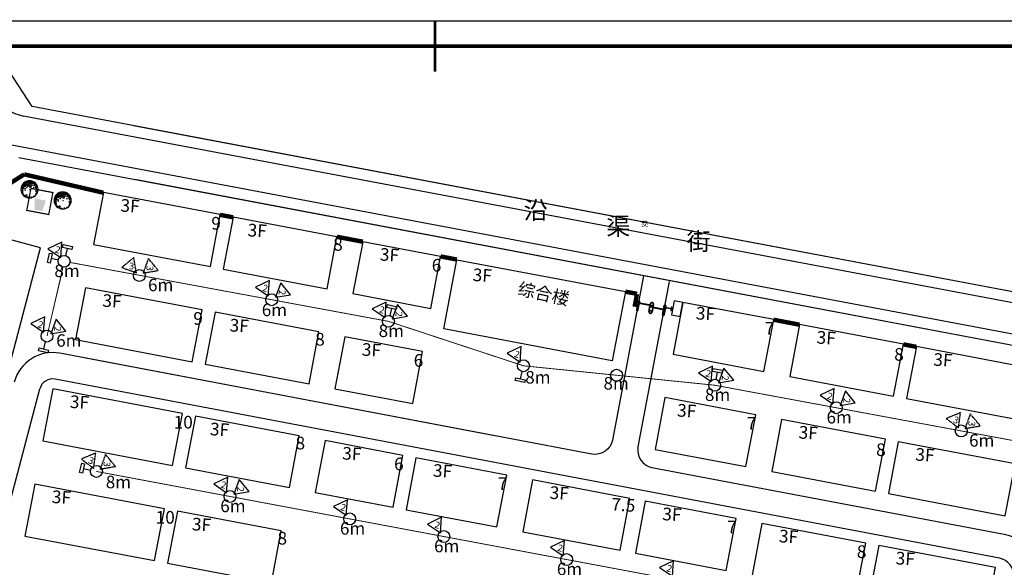
# Model space of a CAD drawing. Extents: x -136887 to 823659, y -15867 to 48229.
# Drawn here: x 27954 to 48095, y 14954 to 26152 of the extents above; entities that cross this region are included whole.
import ezdxf
from ezdxf.enums import TextEntityAlignment as Align

# ---------------------------------------------------------------- set-up
doc = ezdxf.new("R2010")
doc.units = 0
doc.header["$LTSCALE"] = 10
doc.header["$MEASUREMENT"] = 0
doc.linetypes.add('DASHDOT', pattern=[1, 0.5, -0.25, 0, -0.25])
doc.linetypes.add('X1', pattern=[5, 4, -1])
doc.layers.get('0').update_dxf_attribs({"color": 8, "linetype": 'CONTINUOUS'})
doc.layers.get('DEFPOINTS').update_dxf_attribs({"color": 4, "linetype": 'CONTINUOUS'})
for name, color, linetype in [('0-围墙', 50, 'FENCELINE1'), ('0-景观绿化', 80, 'CONTINUOUS'), ('0-构筑物', 40, 'CONTINUOUS'), ('0-装置', 8, 'CONTINUOUS'), ('BP', 1, 'CONTINUOUS'), ('DIM1', 3, 'CONTINUOUS'), ('E', 4, 'CONTINUOUS'), ('PUB_DIM', 3, 'CONTINUOUS'), ('RD-中线', 1, 'DASHDOT'), ('RD-侧石线', 255, 'CONTINUOUS'), ('低压线路', 7, 'CONTINUOUS'), ('图框文字', 7, 'CONTINUOUS'), ('绿化', 92, 'CONTINUOUS'), ('绿地', 3, 'CONTINUOUS'), ('规划建筑', 40, 'CONTINUOUS'), ('路名', 2, 'CONTINUOUS')]:
    doc.layers.add(name, color=color, linetype=linetype)
for name, color, linetype, lineweight in [('00-规划白改黑', 121, 'CONTINUOUS', 15), ('ZJ', 7, 'CONTINUOUS', 0), ('规划间数', 7, 'CONTINUOUS', 0)]:
    doc.layers.add(name, color=color, linetype=linetype, lineweight=lineweight)
doc.styles.add('ATTR', font='romans.shx', dxfattribs={"width": 0.8, "height": 0.7})
doc.styles.add('CHEN1', font='gbeitc.shx', dxfattribs={"width": 0.9, "height": 350, "bigfont": 'msi_fsx.shx'})
doc.styles.add('HZ', font='txt')
doc.styles.add('样式 1', font='simhei.ttf', dxfattribs={"height": 30})
doc.styles.add('等线体', font='txt.shx', dxfattribs={"bigfont": '1hzdx.shx'})
doc.linetypes.add('FENCELINE1', pattern='A,6.35,-2.54,[133,ltypeshp.shx,S=2.54,R=0,X=-2.54,Y=0],-2.54,25.4', length=36.83)
doc.dimstyles.new('STANDARD$0', dxfattribs={"dimtxt": 1.5, "dimasz": 0.18, "dimexe": 0.18, "dimexo": 0.0625, "dimgap": 0.09, "dimtad": 0, "dimzin": 0, "dimdsep": 46, "dimtxsty": 'HZ', "dimblk1": 'NONE', "dimblk2": 'NONE', "dimsah": 1, "dimcen": 0.09, "dimse1": 1, "dimse2": 1, "dimsd1": 1, "dimsd2": 1, "dimadec": 0, "dimazin": 0, "dimtfac": 1, "dimtdec": 4, "dimtofl": 0, "dimtmove": 0, "dimatfit": 3, "dimldrblk": 'NONE', "dimfxl": 0, "dimtolj": 1, "dimtzin": 0, "dimarcsym": 0})

# ---------------------------------------------------------------- blocks, each defined once
blk = doc.blocks.new('a')
at = {"color": 0}
blk.add_lwpolyline([(1062431.7, -1060437.5), (1083720.6, -1060437.5), (1083720.6, -1075491.8), (1062431.7, -1075491.8)], close=True, dxfattribs=at)
at = {"const_width": 25.3}
blk.add_lwpolyline([(1073076.2, -1060437.5), (1073076.2, -1060944.3)], dxfattribs=at)
at = {"color": 0, "const_width": 35.5}
blk.add_lwpolyline([(1063698.9, -1060690.9), (1083467.2, -1060690.9), (1083467.2, -1075238.4), (1063698.9, -1075238.4)], close=True, dxfattribs=at)
blk = doc.blocks.new('ww')
at = {"layer": '低压线路'}
blk.add_lwpolyline([(-32374, 26126), (11050, 26126), (11050, -4580), (-32374, -4580)], close=True, dxfattribs=at)
blk = doc.blocks.new('DEC1')
for points in [[(-52.427143, -0.850769), (-55.081683, 0.4254), (-56.077133, -5.104706), (-55.081683, -6.380875), (-50.436243, -6.380875), (-51.099873, -5.104706), (-53.754413, -4.253914)], [(-52.427143, 19.568028), (-50.104423, 20.844198), (-46.786243, 17.441068), (-49.108973, 14.888718), (-53.754413, 14.463338), (-54.418043, 17.441068)], [(-48.445333, 5.530108), (-46.786243, 3.828518), (-44.795343, 5.104708)], [(-45.127153, 9.784018), (-44.463523, 14.463338), (-38.490813, 18.717258), (-39.818083, 15.739508)], [(-44.561383, 31.831348), (-39.273253, 31.705098), (-39.604093, 34.382268), (-36.824663, 35.356908), (-40.368063, 38.431048), (-41.276543, 35.116178)], [(-42.472623, 24.672728), (-44.131713, 23.396548), (-42.804433, 22.971158)], [(-38.104163, 42.886048), (-35.982343, 39.207198), (-33.437553, 39.947208), (-31.223573, 43.364378)], [(-32.518103, 32.329788), (-36.831723, 28.075868), (-31.854473, 28.926648)], [(-31.801213, 37.372358), (-27.415503, 38.148518), (-25.333863, 42.636518), (-27.944843, 42.431948), (-29.220293, 39.953298)], [(-30.195383, 13.187148), (-28.536293, 17.866458), (-25.218123, 16.164898), (-26.213573, 13.187148), (-27.872663, 14.463338)], [(-27.902623, 48.490098), (-28.642653, 45.945318), (-26.266303, 45.915268), (-25.694743, 47.690008)], [(-22.482173, 47.292998), (-22.915303, 48.664658), (-25.556323, 50.836408), (-20.701343, 52.081818), (-20.707443, 47.864548)], [(-22.563583, 30.628218), (-22.563583, 28.501248), (-21.568133, 29.352038)], [(-17.061733, 46.095918), (-21.688173, 40.867878), (-18.577893, 39.165388), (-13.789101, 40.946228), (-14.889992, 43.454908), (-16.965533, 43.184148)], [(-17.825703, 50.144688), (-15.340965, 55.637398), (-11.893769, 55.475018), (-12.802246, 52.160138), (-14.540878, 53.429518), (-15.347061, 51.420148), (-14.679306, 50.283108)], [(-12.277245, 32.755178), (-14.599968, 30.628218), (-13.604515, 29.777438), (-11.2818, 30.628218)], [(-12.70607, 49.248398), (-13.313744, 45.632738), (-10.937401, 45.602688), (-9.258873, 49.086028)], [(-5.640907, 20.844198), (-7.963623, 18.291858), (-11.2818, 20.418808), (-11.2818, 22.120378), (-7.963623, 20.844198), (-4.313629, 22.971158)], [(-10.286347, 57.002498), (-6.636353, 53.173978), (-4.977264, 55.300948), (-2.322731, 54.024758), (-2.654549, 58.704078), (-5.640907, 57.002498)], [(-7.299988, 42.539188), (-9.290886, 39.136068), (-5.640907, 37.859878), (-3.981812, 39.136068)], [(-1.990913, 33.180578), (-4.977264, 30.628218), (-3.318176, 27.225088), (-0.99546, 30.202838)], [(-2.654549, 51.047028), (-4.645447, 48.494678), (-3.318176, 45.091538), (-1.990913, 46.793108)], [(-0.66365, 1.276169), (-2.322731, 0.4254), (-1.327278, -0.425384), (0, 0)], [(2.322716, 47.218508), (-1.327278, 43.815368), (-0.66365, 40.412228), (3.318161, 37.009098), (6.636337, 38.710668), (2.654526, 40.837618), (5.309077, 44.666158)], [(-0.66365, 18.717258), (0.663628, 19.142638), (1.659081, 17.441068), (-0.66365, 16.590288)], [(2.096443, 60.253408), (0.995445, 56.151728), (3.318161, 54.875548), (7.299967, 55.726328)], [(2.654526, 51.897798), (6.304517, 49.345458), (10.949967, 51.047028), (8.959067, 52.748598), (6.304517, 51.897798)], [(6.636337, 30.628218), (6.304517, 25.523518), (13.272677, 21.269598), (14.931767, 22.120378), (9.290877, 25.098128), (12.277227, 29.352038)], [(10.949967, 39.136068), (9.622697, 36.158308), (10.618147, 33.605958), (10.949967, 36.158308)], [(13.272677, 57.002498), (10.949967, 55.726328), (12.609047, 54.024758), (14.268137, 54.875548)], [(19.245397, 47.643888), (12.277227, 47.218508), (13.272677, 43.815368), (17.918117, 41.688418), (18.913577, 44.240768), (17.254487, 45.516938)], [(15.927217, 35.307528), (16.922667, 29.777438), (14.268137, 28.075868), (17.918117, 26.799688), (19.245397, 31.479008)], [(16.259037, 52.323198), (16.922667, 53.599378), (16.590857, 57.002498), (20.904477, 54.450148), (17.918117, 51.472418)], [(18.581767, 15.739508), (16.922667, 13.187148), (19.245397, 11.060198), (21.236297, 11.910978), (19.577217, 13.612548)], [(21.568117, 28.075868), (20.240847, 25.098128), (22.231747, 24.247348), (23.890837, 25.948898)], [(21.568117, 51.047028), (27.209017, 53.173978), (29.531737, 50.621628), (26.545377, 48.920058), (26.213557, 51.047028), (24.222657, 50.196248), (23.890837, 48.920058)], [(24.554477, 46.793108), (21.568117, 44.666158), (23.227197, 42.964588), (26.877177, 44.240768)], [(23.890837, 30.202838), (21.568117, 37.009098), (25.218107, 32.329788)], [(25.549927, 37.859878), (32.186277, 39.561448), (34.177167, 43.389968), (33.181717, 35.307528), (29.199917, 34.882128)], [(31.522627, 48.069288), (29.863537, 46.367708), (28.536287, 43.389968), (32.186277, 45.516938)], [(29.531737, 34.031358), (28.536287, 31.053608), (36.499887, 31.479008), (33.181717, 34.456738)], [(29.863537, 27.650488), (28.536287, 22.971158), (30.527177, 17.441068), (32.186277, 20.418808), (29.863537, 22.120378)], [(29.531737, 7.231658), (31.854457, 4.679318), (32.186277, 0), (35.504437, 3.403137), (33.513537, 9.784018)], [(35.504437, 27.650488), (36.168077, 22.120378), (39.154437, 21.694998), (40.813507, 23.821948)], [(36.831707, 44.240768), (35.836257, 42.539188), (37.163527, 41.263018), (40.481707, 41.688418)], [(37.495347, 38.285278), (35.836257, 35.732928), (38.158977, 34.031358), (41.477157, 34.031358), (38.158977, 35.307528)], [(40.813507, 40.412228), (40.481707, 39.136068), (42.804427, 37.434478), (45.458957, 37.859878)], [(40.481707, 17.015668), (43.799877, 11.910978), (41.477157, 8.507848), (41.145337, 11.910978)], [(44.795317, 26.374298), (42.804427, 28.075868), (42.472607, 29.777438), (43.799877, 31.053608), (46.454417, 29.352038)], [(46.454417, 20.844198), (44.463497, 22.120378), (42.472607, 21.269598), (42.804427, 19.568028), (45.458957, 19.142638)], [(46.454417, 6.380878), (46.122607, 4.679318), (43.468057, 5.104708), (43.799877, 7.657058)], [(49.440767, 0.4254), (49.772577, -4.679306), (43.799877, -7.231651), (47.449857, -3.828529)], [(49.772577, 26.799688), (48.445307, 25.098128), (50.436227, 23.396548), (53.754397, 25.523518)], [(48.777127, 16.164898), (48.445307, 12.761768), (50.768037, 11.060198), (52.095307, 13.187148)], [(51.099847, 20.418808), (52.095307, 16.590288), (56.077117, 13.187148), (54.418027, 17.866458)], [(52.095307, 5.955488), (54.086217, 3.403137), (55.745307, 4.679318), (54.418027, 8.082458)], [(-50.768053, -17.015672), (-50.436243, -19.993412), (-52.427143, -19.568022), (-52.758963, -16.590282)], [(-47.449883, -17.015672), (-46.454433, -9.784004), (-41.145353, -6.806266), (-44.131713, -11.06018)], [(-45.458983, -31.478992), (-46.786243, -26.799672), (-44.463523, -23.396552), (-43.468073, -26.374292), (-44.463523, -28.075852)], [(-28.204473, -43.389972), (-32.518103, -44.240752), (-30.195383, -47.218492), (-26.545393, -46.367702)], [(-11.2818, -55.300932), (-13.936333, -51.472412), (-10.286347, -51.472412), (-7.963623, -52.323192)], [(9.622697, -56.151712), (6.304517, -54.024762), (8.295417, -52.748592), (8.959067, -53.173982), (12.277227, -53.173982), (12.277227, -51.472412), (15.595407, -51.897802), (14.268137, -54.024762)], [(20.572657, -34.456732), (16.922667, -37.859872), (18.249947, -39.986832), (21.236297, -38.285262)], [(22.563567, -50.621622), (25.218107, -49.770842), (22.563567, -48.069272)], [(24.554477, -39.561442), (23.890837, -40.837612), (27.872647, -44.666142), (34.508987, -42.539172), (32.186277, -40.412222), (27.872647, -41.688402)], [(30.195357, -3.828529), (28.536287, -5.53009), (29.863537, -6.806266)], [(38.158977, -36.583692), (38.822617, -39.136042), (45.127137, -37.434482)], [(47.118057, -15.739494), (45.127137, -17.866462), (46.122607, -22.120372), (48.445307, -19.568022)], [(48.113497, -26.799672), (45.127137, -28.501252), (45.458957, -32.755162), (47.118057, -30.202822)], [(50.436227, -9.784004), (51.099847, -13.187141), (53.754397, -13.187141), (55.413487, -10.634796), (53.090757, -11.06018)]]:
    blk.add_lwpolyline(points, close=True)
at = {"style": 'ATTR', "width": 0.8, "flags": 9}
blk.add_attdef('ESTCODE', (0, 0), '', height=0.7, dxfattribs=at)
blk = doc.blocks.new('A$C330C5146')
at = {"layer": '绿化', "linetype": 'Continuous'}
blk.add_circle((1, 1), 1, dxfattribs=at)
at = {"layer": '绿化', "linetype": 'Continuous', "xscale": 0.017018009877243, "yscale": 0.017018009877243, "zscale": 0.017018009877243}
blk.add_blockref('DEC1', (0.98, 0.97), dxfattribs=at)
blk = doc.blocks.new('A$C53AE3FFA')
at = {"layer": '图框文字'}
blk.add_hatch(color=256, dxfattribs=at).paths.add_polyline_path([(6.16, 12.39), (12.78, 17.5), (12.57, 17.77), (5.53, 12.33), (5.96, 10.04), (5.67, 10.04), (5.67, 9.7), (6.02, 9.7), (6.49, 7.18), (6.18, 7.18), (6.18, 6.85), (6.55, 6.85), (7.36, 2.48), (14.26, 2.48), (15, 6.85), (15.26, 6.85), (15.26, 7.18), (15.05, 7.18), (15.48, 9.7), (15.69, 9.7), (15.69, 10.04), (15.54, 10.04), (15.94, 12.39)])
at = {"layer": '图框文字', "const_width": 1.11}
blk.add_lwpolyline([(20.72, 0.55), (20.72, 20.72), (0.55, 20.72), (0.55, 0.55)], close=True, dxfattribs=at)
blk = doc.blocks.new('rx')
at = {"layer": '0-装置'}
for points in [[(-0.04, 0.03), (-0.59, 0.16), (-0.69, 0.13), (-0.71, 0.05), (-0.63, -0.02), (-0.08, -0.14), (0.02, -0.12), (0.04, -0.03)], [(0.26, 1.34), (-0.29, 1.47), (-0.39, 1.45), (-0.41, 1.36), (-0.33, 1.3), (0.22, 1.17), (0.32, 1.19), (0.34, 1.28)]]:
    blk.add_lwpolyline(points, close=True, dxfattribs=at)
for points in [[(-0.38, 0.11), (-0.37, 0.15), (-0.24, 0.12), (-0.25, 0.08)], [(-0.12, 1.25), (-0.13, 1.21), (0, 1.18), (0.01, 1.22)]]:
    blk.add_lwpolyline(points, dxfattribs=at)
for points in [[(-0.32, 0.14), (-0.21, 0.63, -1), (-0.18, 0.62), (-0.29, 0.13)], [(-0.08, 1.19), (-0.19, 0.7, 1), (-0.16, 0.7), (-0.05, 1.19)]]:
    blk.add_lwpolyline(points, format="xyb", dxfattribs=at)
blk = doc.blocks.new('5')
at = {"linetype": 'Continuous', "flags": 128}
blk.add_lwpolyline([(526615.65, 3242941.53), (526616.27, 3242944.77), (526614.26, 3242945.15), (526613.64, 3242941.91)], close=True, dxfattribs=at)
at = {"layer": '0-景观绿化'}
for p, q in [((526606.18, 3242944.94), (526605.83, 3242943.11)), ((526606.03, 3242943.08), (526606.37, 3242944.91)), ((526608.6, 3242942.7), (526608.93, 3242944.42)), ((526609.52, 3242944.31), (526609.19, 3242942.59)), ((526611.73, 3242942.01), (526612.11, 3242944.02)), ((526612.3, 3242943.98), (526611.92, 3242941.97))]:
    blk.add_line(p, q, dxfattribs=at)
for centre, radius, start, end in [((526606.27, 3242944.92), 0.1, 349.3234, 169.3234), ((526609.22, 3242944.37), 0.3, 349.3234, 169.3234), ((526612.21, 3242944), 0.1, 349.3234, 169.3234), ((526605.93, 3242943.1), 0.1, 169.3234, 349.3234), ((526608.9, 3242942.65), 0.3, 169.3234, 349.3234), ((526611.83, 3242941.99), 0.1, 169.3234, 349.3234)]:
    blk.add_arc(centre, radius, start, end, dxfattribs=at)
at = {"layer": '0-构筑物'}
for p, q in [((526606.08, 3242944.96), (526605.73, 3242943.13)), ((526606.13, 3242943.06), (526606.47, 3242944.89)), ((526608.5, 3242942.72), (526608.83, 3242944.44)), ((526609.61, 3242944.29), (526609.29, 3242942.57)), ((526611.63, 3242942.03), (526612.01, 3242944.04)), ((526612.4, 3242943.96), (526612.02, 3242941.95))]:
    blk.add_line(p, q, dxfattribs=at)
for centre, radius, start, end in [((526606.27, 3242944.92), 0.2, 349.3234, 169.3234), ((526609.22, 3242944.37), 0.4, 349.3234, 169.3234), ((526612.21, 3242944), 0.2, 349.3234, 169.3234), ((526605.93, 3242943.1), 0.2, 169.3234, 349.3234), ((526608.9, 3242942.65), 0.4, 169.3234, 349.3234), ((526611.83, 3242941.99), 0.2, 169.3234, 349.3234)]:
    blk.add_arc(centre, radius, start, end, dxfattribs=at)
at = {"layer": '0-装置'}
for points in [[(526608.95, 3242944.14), (526606.22, 3242944.65), (526606.21, 3242944.58), (526608.94, 3242944.08)], [(526609.05, 3242944.05), (526609, 3242943.82), (526609.23, 3242943.78), (526609.27, 3242944)], [(526609.38, 3242943.59), (526612.03, 3242943.1), (526612.05, 3242943.16), (526609.4, 3242943.66)], [(526608.91, 3242942.71), (526608.69, 3242942.75), (526608.73, 3242942.97), (526608.95, 3242942.93)]]:
    blk.add_lwpolyline(points, close=True, dxfattribs=at)
for points in [[(526609.21, 3242943.62), (526608.74, 3242943.71), (526608.75, 3242943.77), (526609.22, 3242943.69)], [(526608.91, 3242944.15), (526608.91, 3242944.16), (526609.12, 3242944.12), (526609.11, 3242944.03), (526608.9, 3242944.07), (526608.9, 3242944.08)], [(526609.07, 3242943.72), (526609.08, 3242943.81)], [(526609.12, 3242944.11), (526609.59, 3242944.02), (526609.58, 3242943.96), (526609.11, 3242944.04)], [(526609.12, 3242943.71), (526609.14, 3242943.8)], [(526609.14, 3242944.03), (526609.14, 3242944.04)], [(526609.17, 3242944.02), (526609.17, 3242944.03)], [(526609.42, 3242943.58), (526609.42, 3242943.57), (526609.21, 3242943.61), (526609.22, 3242943.7), (526609.44, 3242943.66), (526609.44, 3242943.65)], [(526608.69, 3242942.75), (526608.64, 3242942.76), (526608.68, 3242942.97), (526608.72, 3242942.96)]]:
    blk.add_lwpolyline(points, dxfattribs=at)
at = {"layer": '0-装置', "linetype": 'Continuous', "flags": 128}
blk.add_lwpolyline([(526609.12, 3242943.8), (526609.16, 3242944.03)], dxfattribs=at)
at = {"layer": '00-规划白改黑', "color": 6, "linetype": 'Continuous', "rotation": 92.10147433073942}
blk.add_blockref('rx', (526613.63, 3242943.65), dxfattribs=at)
blk = doc.blocks.new('*D478')
at = {"layer": 'DEFPOINTS', "color": 0}
for p in [(27935, 21607), (28382, 21490), (26867, 15746)]:
    blk.add_point(p, dxfattribs=at)
at = {"color": 0, "insert": (27178, 18736), "char_height": 1.5, "attachment_point": 5, "rotation": 75.2252, "style": 'HZ'}
blk.add_mtext('\\A1;5940.00m', dxfattribs=at)
blk = doc.blocks.new('_None')
blk = doc.blocks.new('4444')
at = {"layer": '低压线路', "color": 1, "linetype": 'X1', "ltscale": 0.5}
blk.add_lwpolyline([(7.44, -4.3), (0, 0), (0, -8.59)], close=True, dxfattribs=at)
at = {"color": 1, "insert": (0.51, -3.68), "char_height": 3.75, "width": 4.8011, "attachment_point": 1, "rotation": 47.0236}
blk.add_mtext('2', dxfattribs=at)
blk = doc.blocks.new('*D429')
at = {"layer": 'DEFPOINTS', "color": 0}
for p in [(30368, 20744, 739), (33073, 20232, 739), (33045, 20086)]:
    blk.add_point(p, dxfattribs=at)
at = {"layer": '低压线路', "color": 0, "insert": (31693, 20342), "char_height": 1.5, "attachment_point": 5, "rotation": 349.2708, "style": 'HZ', "bg_fill": 3, "box_fill_scale": 1.25, "bg_fill_color": 256, "bg_fill_true_color": 13158600, "bg_fill_transparency": 13109804}
blk.add_mtext('\\A1;2752.77m', dxfattribs=at)
blk = doc.blocks.new('_ARCHTICK')
at = {"color": 0, "linetype": 'ByBlock', "const_width": 0.15}
blk.add_lwpolyline([(-0.5, -0.5), (0.5, 0.5)], dxfattribs=at)
blk = doc.blocks.new('ArchTick')
at = {"color": 0, "const_width": 0.5}
blk.add_lwpolyline([(-1, -1), (1, 1)], dxfattribs=at)
blk = doc.blocks.new('3')
at = {"layer": '低压线路', "color": 1, "linetype": 'X1', "ltscale": 0.5}
for p, q in [((30587, 21268, 25673), (30478, 20971, 25673)), ((30790, 21025, 25673), (30587, 21268, 25673)), ((30478, 20971, 25673), (30790, 21025, 25673))]:
    blk.add_line(p, q, dxfattribs=at)
at = {"color": 1, "oblique": 360}
blk.add_text('3', height=138, rotation=266.796, dxfattribs=at).set_placement((30551, 21124, 25673))

msp = doc.modelspace()

# ---------------------------------------------------------------- linework, layer by layer
at = {"layer": '0-围墙', "ltscale": 0.0003, "const_width": 90, "elevation": 19186.642}
for points in [[(27337.865, 21764.968), (27583.446, 22696.11), (28048.605, 22989.769)], [(29666.95, 22613.574), (28048.605, 22989.769)], [(32054.471, 22161.199), (32319.751, 22110.932)], [(34442.777, 21712.968), (34973.337, 21612.435)], [(36565.014, 21310.836), (36895.989, 21248.121)], [(40344.046, 20591.606), (40582.298, 20546.538)], [(40581.265, 20541.09), (40532.144, 20281.837)], [(43377.244, 20015.79), (43907.781, 19915.157)], [(46030.017, 19513.025), (46295.293, 19462.759)]]:
    msp.add_lwpolyline(points, dxfattribs=at)
at = {"layer": 'RD-侧石线', "color": 8}
for p, q in [((28210.457, 24376.925, 19186.642), (27741.291, 25097.099, 19186.642)), ((28210.457, 24376.925, 19186.642), (27741.291, 25097.099, 19186.642)), ((28210.457, 24376.925, 19186.642), (27741.291, 25097.099, 19186.642)), ((28210.457, 24376.925, 19186.642), (27741.291, 25097.099, 19186.642)), ((54214.577, 19465.29, 19186.642), (28210.457, 24376.925, 19186.642)), ((54214.577, 19465.29, 19186.642), (28210.457, 24376.925, 19186.642)), ((54214.577, 19465.29, 19186.642), (28210.457, 24376.925, 19186.642)), ((54214.577, 19465.29, 19186.642), (28210.457, 24376.925, 19186.642)), ((54214.577, 19465.29, 19186.642), (28210.457, 24376.925, 19186.642)), ((54164.007, 19245.863, 19186.642), (28030.102, 24182.012, 19186.642)), ((54164.007, 19245.863, 19186.642), (28030.102, 24182.012, 19186.642)), ((54164.007, 19245.863, 19186.642), (28030.102, 24182.012, 19186.642)), ((54164.007, 19245.863, 19186.642), (28030.117, 24182.009, 19186.642)), ((54214.577, 19465.29, 19186.642), (30284.929, 23985.101, 19186.642)), ((54214.577, 19465.29, 19186.642), (30284.929, 23985.101, 19186.642)), ((54164.007, 19245.863, 19186.642), (30059.54, 23798.694, 19186.642)), ((54164.007, 19245.863, 19186.642), (30059.54, 23798.694, 19186.642)), ((54380.731, 18563.79, 19186.642), (27753.803, 23593.06, 19186.642)), ((54380.731, 18563.79, 19186.642), (27753.803, 23593.06, 19186.642)), ((54380.731, 18563.79, 19186.642), (27753.803, 23593.06, 19186.642)), ((54380.731, 18563.79, 19186.642), (27753.803, 23593.06, 19186.642)), ((54333.818, 18343.672, 19186.642), (27935.092, 23329.84, 19186.642)), ((54333.818, 18343.672, 19186.642), (27935.092, 23329.84, 19186.642)), ((54333.818, 18343.672, 19186.642), (27935.092, 23329.84, 19186.642)), ((54380.731, 18563.79, 19186.642), (30174.463, 23135.848, 19186.642)), ((54380.731, 18563.79, 19186.642), (30174.463, 23135.848, 19186.642)), ((54380.731, 18563.79, 19186.642), (30174.463, 23135.848, 19186.642)), ((54333.818, 18343.672, 19186.642), (30306.876, 22881.859, 19186.642)), ((54333.818, 18343.672, 19186.642), (30306.876, 22881.859, 19186.642)), ((54333.818, 18343.672, 19186.642), (30306.876, 22881.859, 19186.642))]:
    msp.add_line(p, q, dxfattribs=at)
msp.add_arc((28197.139, 25066.375, 19186.642), 900, 166.2173818, 259.3040304, dxfattribs=at)
msp.add_arc((28197.139, 25066.375, 19186.642), 900, 166.2173818, 259.3040304, dxfattribs=at)
msp.add_arc((28197.139, 25066.375, 19186.642), 900, 166.2173818, 259.3040304, dxfattribs=at)
at = {"layer": '低压线路'}
for points, elevation in [([(29020.685, 21453.672), (28828.674, 21496.039), (28841.393, 21553.682), (29033.404, 21511.316)], 19186.642), ([(28621.174, 21368.532), (28578.609, 21176.564), (28520.979, 21189.343), (28563.543, 21381.31)], 19186.642), ([(35654.478, 20226.084), (35462.581, 20268.967), (35475.455, 20326.576), (35667.352, 20283.693)], 19186.642), ([(28353.866, 19441.022), (28545.468, 19396.842), (28532.205, 19339.321), (28340.603, 19383.501)], 19186.642), ([(42319.179, 18925.999), (42125.683, 18960.967), (42136.181, 19019.056), (42329.676, 18984.089)], 19186.642), ([(38104.092, 18830.818), (38296.521, 18790.393), (38284.385, 18732.624), (38091.956, 18773.049)], 19357.584), ([(29281.158, 17071.921), (29238.593, 16879.954), (29180.962, 16892.732), (29223.527, 17084.7)], 19186.642)]:
    msp.add_lwpolyline(points, close=True, dxfattribs=dict(at, elevation=elevation))
for points, elevation in [([(28924.661, 21474.776), (28890.918, 21329.735)], 19186.642), ([(28599.971, 21272.53), (28744.977, 21238.637)], 19186.642), ([(35558.511, 20247.446), (35524.377, 20102.496)], 19186.642), ([(28449.687, 19419.012), (28484.8, 19563.727)], 19186.642), ([(38200.324, 18810.686), (38232.6, 18956.06)], 19357.584), ([(42222.415, 18943.403), (42194.263, 18797.174)], 19186.642), ([(29259.955, 16975.919), (29404.961, 16942.026)], 19186.642)]:
    msp.add_lwpolyline(points, dxfattribs=dict(at, elevation=elevation))
at = {"layer": '低压线路', "color": 6, "const_width": 18, "elevation": 19186.642}
for points in [[(28982.881, 21188.65), (35496.684, 19983.976)], [(28839.532, 21092.099), (28513.295, 19682.057)], [(28803.949, 20915.687), (28513.295, 19682.057)], [(35496.684, 19983.976), (38258.775, 19074.925), (42171.459, 18677.616)], [(42171.459, 18677.616), (50022.647, 17222.549)], [(29523.527, 16914.529), (49843.43, 13108.01)]]:
    msp.add_lwpolyline(points, dxfattribs=at)
at = {"layer": '低压线路'}
for centre in [(28863.544, 21211.14, 19186.642), (30401.362, 20921.33, 19186.642), (33108.961, 20425.566, 19186.642), (35496.684, 19983.976, 19186.642), (28513.295, 19682.057, 19186.642), (38258.775, 19074.925, 19186.642), (40163.348, 18881.527, 19186.642), (42171.459, 18677.616, 19186.642), (44658.909, 18216.615, 19186.642), (47214.857, 17742.919, 19186.642), (29523.527, 16914.529, 19186.642), (32256.942, 16402.48, 19186.642), (34705.349, 15943.821, 19186.642), (36629.987, 15583.279, 19186.642), (39141.967, 15112.711, 19186.642)]:
    msp.add_circle(centre, 121.438, dxfattribs=at)
at = {"layer": '规划建筑', "color": 8}
for p, q in [((37675.837, 17645.254, 19186.642), (28777.684, 19331.278, 19186.642)), ((47994.267, 15140.51, 19186.642), (28677.154, 18800.721, 19186.642)), ((26564.139, 11773.073, 19186.642), (28365.816, 18604.297, 19186.642))]:
    msp.add_line(p, q, dxfattribs=at)
at = {"layer": '规划建筑', "color": 8, "elevation": 19186.642, "flags": 128}
for points in [[(29667.74, 22617.742), (29466.674, 21556.624), (31854.195, 21104.248), (32055.261, 22165.367)], [(32320.513, 22114.954), (32119.447, 21053.836), (34241.684, 20651.704), (34442.75, 21712.822)], [(25823.04, 16021.371), (26867.331, 15745.948), (28382.156, 21489.545), (27337.865, 21764.968)], [(34973.309, 21612.289), (34772.243, 20551.171), (36363.921, 20249.572), (36564.987, 21310.69)], [(36627.321, 19830.254), (36895.412, 21245.079), (40344.046, 20591.606), (40075.955, 19176.782)], [(29299.285, 20672.31), (29098.219, 19611.192), (31485.74, 19158.816), (31686.806, 20219.935)], [(41521.076, 20371.824), (41320.01, 19310.705), (43176.967, 18958.84), (43378.033, 20019.958)], [(31951.916, 20169.7), (31750.85, 19108.582), (33873.087, 18706.45), (34074.153, 19767.568)], [(43908.57, 19919.325), (43707.504, 18858.207), (45829.741, 18456.075), (46030.807, 19517.193)], [(34604.712, 19667.035), (34403.646, 18605.916), (35995.324, 18304.317), (36196.39, 19365.436)], [(46296.083, 19466.928), (46095.017, 18405.809), (48482.534, 17953.41), (48683.6, 19014.529)], [(28631.738, 18600.389), (28430.672, 17539.271), (31083.468, 17036.606), (31284.534, 18097.724)], [(41152.457, 18426.44), (40951.391, 17365.321), (42808.348, 17013.456), (43009.414, 18074.574)], [(31549.788, 18047.462), (31348.722, 16986.344), (33470.959, 16584.212), (33672.025, 17645.33)], [(43539.951, 17973.941), (43338.885, 16912.823), (45461.122, 16510.691), (45662.188, 17571.809)], [(34202.58, 17544.798), (34001.514, 16483.68), (35593.192, 16182.08), (35794.258, 17243.199)], [(45927.464, 17521.543), (45726.398, 16460.425), (48113.913, 16008.027), (48314.979, 17069.145)], [(36059.542, 17192.932), (35858.476, 16131.813), (37715.433, 15779.948), (37916.499, 16841.066)], [(38447.04, 16740.442), (38245.974, 15679.323), (40235.572, 15302.324), (40436.638, 16363.443)], [(28263.117, 16655.005), (28062.05, 15593.887), (30714.847, 15091.222), (30915.913, 16152.34)], [(40750.322, 16304.201), (40549.256, 15243.082), (42406.214, 14891.217), (42607.28, 15952.335)], [(31181.167, 16102.078), (30980.101, 15040.96), (33102.338, 14638.828), (33303.404, 15699.946)], [(43137.817, 15851.702), (42936.751, 14790.584), (45058.988, 14388.452), (45260.054, 15449.57)], [(45525.331, 15399.304), (45324.265, 14338.186), (47711.78, 13885.787), (47912.846, 14946.906)]]:
    msp.add_lwpolyline(points, close=True, dxfattribs=at)
for points in [[(40715.397, 20917.297), (40078.571, 17556.389, -0.414213562), (39657.845, 17269.703), (29307.599, 19230.869)], [(41242.351, 20797.74), (40601.879, 17417.584, 0.414213562), (40888.565, 16996.858), (48092.103, 15631.93, -0.379908495), (48822.427, 14685.854), (48606.925, 11555.398, 0.41428644), (48941.44, 11171.518), (50511.092, 11063.855)]]:
    msp.add_lwpolyline(points, format="xyb", dxfattribs=at)
at = {"layer": '规划建筑', "color": 8}
for centre, radius, start, end in [((28626.888, 18535.438, 19186.642), 810, 79.2707844, 165.2251685), ((28626.889, 18535.441, 19186.642), 270, 79.2707795, 165.2251685), ((47927.246, 14786.804, 19186.642), 360, 356.0619462, 79.2707844)]:
    msp.add_arc(centre, radius, start, end, dxfattribs=at)

# ---------------------------------------------------------------- block references
at = {"layer": 'BP', "color": 1, "ltscale": 120, "xscale": 22.68000000898887, "yscale": 22.67999998759478, "zscale": 22.68000000000029, "rotation": 349.2504296621919}
msp.add_blockref('A$C53AE3FFA', (28084.151, 22243.436, 19186.642), dxfattribs=at)
at = {"layer": 'E', "color": 8, "ltscale": 3, "yscale": 36.83402581571136, "zscale": 36.83402584382202}
for p, xscale, rotation in [((28817.42, 21604.103, 25672.771), 36.83402582828379, 295.8074971712366), ((35450.561, 20376.938, 25672.771), 36.83402582828379, 295.8074971712366), ((35884.9, 20087.171, 25672.771), 36.83402582828326, 219.772406554418), ((28467.171, 20075.02, 25672.771), 36.83402582828379, 295.8074971712366), ((28901.511, 19785.253, 25672.771), 36.83402582828326, 219.772406554418), ((38212.652, 19467.888, 25672.771), 36.83402582828379, 295.8074971712366), ((42125.336, 19070.579, 25672.771), 36.83402582828379, 295.8074971712366), ((42559.675, 18780.812, 25672.771), 36.83402582828326, 219.772406554418), ((44612.786, 18609.577, 25672.771), 36.83402582828379, 295.8074971712366), ((45047.126, 18319.81, 25672.771), 36.83402582828326, 219.772406554418), ((32210.818, 16795.443, 25672.771), 36.83402582828379, 295.8074971712366), ((32645.158, 16505.675, 25672.771), 36.83402582828326, 219.772406554418), ((34659.226, 16336.783, 25672.771), 36.83402582828379, 295.8074971712366), ((36583.864, 15976.242, 25672.771), 36.83402582828379, 295.8074971712366), ((39095.844, 15505.673, 25672.771), 36.83402582828379, 295.8074971712366), ((41329.246, 15087.291, 25672.771), 36.83402582828379, 295.8074971712366)]:
    msp.add_blockref('4444', p, dxfattribs=dict(at, xscale=xscale, rotation=rotation))
at = {"layer": 'PUB_DIM', "color": 7, "xscale": 2.039713663514703, "yscale": 2.03971366304904, "zscale": 2.039713663243134}
msp.add_blockref('a', (-2152318.135, 2189115.269), dxfattribs=at)
at = {"layer": 'RD-中线', "color": 2, "linetype": 'Continuous', "xscale": 89.99999999996895, "yscale": 90, "zscale": 90, "rotation": 359.9816874087498}
msp.add_blockref('5', (-47447224.801, -291829494.406, 19186.642), dxfattribs=at)
at = {"layer": '低压线路'}
for name, p in [('ww', (47112.057, 0)), ('3', (0, 0)), ('3', (16813.495, -3178.411)), ('3', (-877.835, -4006.801))]:
    msp.add_blockref(name, p, dxfattribs=at)
for p, rotation in [((51312.821, -9502.087), 90), ((58026.762, -17559.905, -25672.771), 72.55314436424472), ((40335.432, -18388.295, -25672.771), 72.55314436425292)]:
    msp.add_blockref('3', p, dxfattribs=dict(at, rotation=rotation))
at = {"layer": '绿地', "linetype": 'Continuous', "xscale": -174.9600000040411, "yscale": 174.9600000120699, "zscale": 174.9599999999991, "rotation": 358.3304044254865}
for p in [(28324.287, 22503.109, 19186.642), (29004.052, 22277.028, 19186.642)]:
    msp.add_blockref('A$C330C5146', p, dxfattribs=at)

# ---------------------------------------------------------------- texts
at = {"layer": 'DIM1', "color": 7, "style": 'CHEN1'}
for s, p in [('8m', (28663.633, 20889.653, 18447.728)), ('6m', (30579.462, 20599.843, 18447.728)), ('6m', (32906.46, 20090.07, 18447.728)), ('8m', (35296.774, 19662.489, 18447.728)), ('6m', (28701.601, 19463.766, 24933.856)), ('8m', (38296.234, 18711.615, 17879.755)), ('8m', (39896.588, 18589.579, 18447.728)), ('8m', (41971.549, 18356.129, 18447.728)), ('6m', (44458.999, 17895.128, 18447.728)), ('6m', (47374.696, 17421.432, 18447.728)), ('8m', (29715.477, 16570.683, 18447.728)), ('6m', (32057.031, 16080.993, 18447.728)), ('6m', (34505.439, 15622.334, 18447.728)), ('6m', (36430.077, 15261.792, 18447.728)), ('6m', (38942.057, 14791.224, 18447.728))]:
    msp.add_text(s, height=255.879, dxfattribs=at).set_placement(p)
at = {"layer": 'ZJ', "linetype": 'Continuous', "style": '等线体'}
msp.add_text('茭', height=108.001, rotation=359.9988436, dxfattribs=at).set_placement((40739.528, 21965.616, 19186.642), align=Align.MIDDLE)
at = {"layer": '规划间数', "color": 7, "char_height": 259.2, "width": 1586.6203, "attachment_point": 1, "style": '样式 1'}
for s, insert, rotation in [('\\pi1.4086;{\\fSimHei|b0|i0|c134|p49;3F}', (29660.349, 22510.294, 19186.642), 356.4876588), ('\\pi1.4086;{\\fSimHei|b0|i0|c134|p49;9}', (31508.972, 22118.666, 19186.642), 0.0135606), ('\\pi1.4086;{\\fSimHei|b0|i0|c134|p49;3F}', (32262.275, 22005.275, 19186.642), 356.4876588), ('\\pi1.4086;{\\fSimHei|b0|i0|c134|p49;8}', (34001.688, 21687.752, 19186.642), 0.0135606), ('\\pi1.4086;{\\fSimHei|b0|i0|c134|p49;3F}', (34966.708, 21509.009, 19186.642), 356.4876588), ('\\pi1.4086;{\\fSimHei|b0|i0|c134|p49;6}', (36017.913, 21259.844, 19186.642), 0.0135606), ('\\pi1.4086;{\\fSimHei|b0|i0|c134|p49;3F}', (36866.26, 21091.229, 19186.642), 356.4876588), ('{\\fSimHei|b0|i0|c134|p49;综合楼}', (38180.889, 20789.756, 19186.642), 347.6196664), ('\\pi1.4086;{\\fSimHei|b0|i0|c134|p49;3F}', (29291.894, 20564.861, 19186.642), 356.4876588), ('\\pi1.4086;{\\fSimHei|b0|i0|c134|p49;9}', (31140.517, 20173.234, 19186.642), 0.0135606), ('\\pi1.4086;{\\fSimHei|b0|i0|c134|p49;3F}', (41431.183, 20305.357, 19186.642), 356.4876588), ('\\pi1.4086;{\\fSimHei|b0|i0|c134|p49;3F}', (31893.678, 20060.021, 19186.642), 356.4876588), ('\\pi1.4086;{\\fSimHei|b0|i0|c134|p49;7}', (42831.749, 19973.281, 19186.642), 0.0135606), ('\\pi1.4086;{\\fSimHei|b0|i0|c134|p49;8}', (33633.882, 19746.666, 19186.642), 0.0135606), ('\\pi1.4086;{\\fSimHei|b0|i0|c134|p49;3F}', (43901.18, 19811.877, 19186.642), 356.4876588), ('\\pi1.4086;{\\fSimHei|b0|i0|c134|p49;3F}', (34598.112, 19563.755, 19186.642), 356.4876588), ('\\pi1.4086;{\\fSimHei|b0|i0|c134|p49;8}', (45478.328, 19437.823, 19186.642), 0.0135606), ('\\pi1.4086;{\\fSimHei|b0|i0|c134|p49;3F}', (46288.692, 19359.479, 19186.642), 356.4876588), ('\\pi1.4086;{\\fSimHei|b0|i0|c134|p49;6}', (35649.316, 19314.59, 19186.642), 0.0135606), ('\\pi1.4086;{\\fSimHei|b0|i0|c134|p49;3F}', (28625.463, 18497.023, 19186.642), 356.4876588), ('\\pi1.4086;{\\fSimHei|b0|i0|c134|p49;3F}', (41046.72, 18320.391, 19186.642), 356.4876588), ('\\pi1.4086;{\\fSimHei|b0|i0|c134|p49;10}', (30738.577, 18050.963, 19186.642), 0.0135606), ('\\pi1.4086;{\\fSimHei|b0|i0|c134|p49;7}', (42463.13, 18027.897, 19186.642), 0.0135606), ('\\pi1.4086;{\\fSimHei|b0|i0|c134|p49;3F}', (31491.55, 17937.783, 19186.642), 356.4876588), ('\\pi1.4086;{\\fSimHei|b0|i0|c134|p49;3F}', (43533.35, 17870.661, 19186.642), 356.4876588), ('\\pi1.4086;{\\fSimHei|b0|i0|c134|p49;8}', (33231.754, 17624.428, 19186.642), 0.0135606), ('\\pi1.4086;{\\fSimHei|b0|i0|c134|p49;3F}', (34195.979, 17441.518, 19186.642), 356.4876588), ('\\pi1.4086;{\\fSimHei|b0|i0|c134|p49;8}', (45108.917, 17488.27, 19186.642), 0.0135606), ('\\pi1.4086;{\\fSimHei|b0|i0|c134|p49;3F}', (45920.861, 17418.263, 19186.642), 356.4876588), ('\\pi1.4086;{\\fSimHei|b0|i0|c134|p49;6}', (35247.974, 17196.521, 19186.642), 0.0135606), ('\\pi1.4086;{\\fSimHei|b0|i0|c134|p49;3F}', (36052.958, 17089.743, 19186.642), 356.4876588), ('\\pi1.4086;{\\fSimHei|b0|i0|c134|p49;7}', (37370.232, 16794.48, 19186.642), 0.0135606), ('\\pi1.4086;{\\fSimHei|b0|i0|c134|p49;3F}', (28256.842, 16551.639, 19186.642), 356.4876588), ('\\pi1.4086;{\\fSimHei|b0|i0|c134|p49;3F}', (38440.44, 16637.161, 19186.642), 356.4876588), ('\\pi1.4086;{\\fSimHei|b0|i0|c134|p49;7.5}', (39701.805, 16396.983, 19186.642), 356.4876588), ('\\pi1.4086;{\\fSimHei|b0|i0|c134|p49;3F}', (40743.722, 16200.92, 19186.642), 356.4876588), ('\\pi1.4086;{\\fSimHei|b0|i0|c134|p49;10}', (30369.955, 16105.579, 19186.642), 0.0135606), ('\\pi1.4086;{\\fSimHei|b0|i0|c134|p49;3F}', (31122.929, 15992.399, 19186.642), 356.4876588), ('\\pi1.4086;{\\fSimHei|b0|i0|c134|p49;7}', (42060.995, 15905.658, 19186.642), 0.0135606), ('\\pi1.4086;{\\fSimHei|b0|i0|c134|p49;3F}', (43131.216, 15748.422, 19186.642), 356.4876588), ('\\pi1.4086;{\\fSimHei|b0|i0|c134|p49;8}', (32863.133, 15679.044, 19186.642), 0.0135606), ('\\pi1.4086;{\\fSimHei|b0|i0|c134|p49;8}', (44713.769, 15402.893, 19186.642), 0.0135606), ('\\pi1.4086;{\\fSimHei|b0|i0|c134|p49;3F}', (45518.729, 15296.024, 19186.642), 356.4876588)]:
    msp.add_mtext(s, dxfattribs=dict(at, insert=insert, rotation=rotation))
at = {"layer": '路名', "color": 7, "char_height": 360, "width": 2203.63931, "attachment_point": 1, "rotation": 359.918801, "style": '样式 1'}
for s, insert in [('\\pi1.8242;{\\fSimHei|b0|i0|c134|p49;沿}', (37604.183, 22437.634, 23053.042)), ('\\pi1.8242;{\\fSimHei|b0|i0|c134|p49;渠}', (39297.184, 22111.43, 25630.642)), ('\\pi1.8242;{\\fSimHei|b0|i0|c134|p49;街}', (40940.59, 21801.025, 25630.642))]:
    msp.add_mtext(s, dxfattribs=dict(at, insert=insert))

# ---------------------------------------------------------------- dimensions: what is measured, and where the dimension line sits
dim = msp.add_aligned_dim(p1=(26867.331, 15745.948, 19186.642), p2=(28382.156, 21489.545, 19186.642), distance=462.287, dimstyle='STANDARD$0', override={"dimpost": 'm', "dimfxl": 0.2, "dimarcsym": 2})
dim.commit()
dim.dimension.update_dxf_attribs({"geometry": '*D478', "text_midpoint": (27177.742, 18735.64, 19186.642)})

# ---------------------------------------------------------------- next in the draw order: dimensions: what is measured, and where the dimension line sits
at = {"layer": '低压线路'}
dim = msp.add_aligned_dim(p1=(30367.886, 20744.473, 19186.642), p2=(33072.531, 20231.997, 19186.642), distance=-148.599, dimstyle='STANDARD$0', override={"dimzin": 1, "dimpost": 'm', "dimblk1": 'ArchTick', "dimblk2": 'ArchTick', "dimfxl": 3, "dimfxlon": 1, "dimtfill": 1, "dimtfillclr": 256}, dxfattribs=at)
dim.commit()
dim.dimension.update_dxf_attribs({"geometry": '*D429', "text_midpoint": (31692.544, 20342.234, 18447.728)})

# ---------------------------------------------------------------- next in the draw order: block references
at = {"layer": 'E', "color": 8, "ltscale": 3, "yscale": 36.83402581571136, "zscale": 36.83402584382202}
for p, xscale, rotation in [((33062.838, 20818.528, 25672.771), 36.83402582828379, 295.8074971712366), ((33497.177, 20528.761, 25672.771), 36.83402582828326, 219.772406554418)]:
    msp.add_blockref('4444', p, dxfattribs=dict(at, xscale=xscale, rotation=rotation))

doc.saveas('drawing.dxf')
